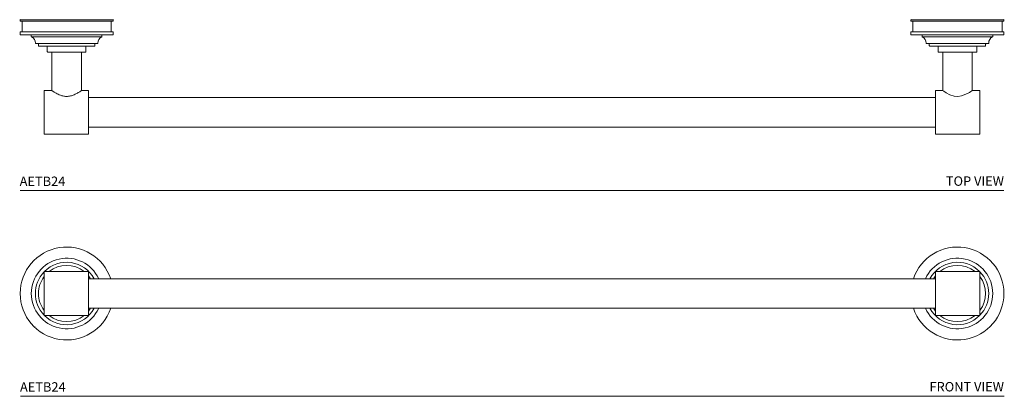
# Model space of a CAD drawing. Units: inches. Extents: x -11.5 to 37.9, y 5.2 to 24.8.
# Drawn here: x -11.5 to 14.7, y 5.2 to 15.3 of the extents above; entities that cross this region are included whole.
import ezdxf
from ezdxf.enums import TextEntityAlignment as Align

# ---------------------------------------------------------------- set-up
doc = ezdxf.new("R2010")
doc.units = ezdxf.units.IN
doc.header["$LTSCALE"] = 2
doc.header["$MEASUREMENT"] = 0
doc.layers.add('A-PRODUCT', color=7, linetype='Continuous', lineweight=9)
doc.styles.add('GOTHAM BOOK', font='GOTHMBOK.TTF', dxfattribs={"height": 0.25})

# ---------------------------------------------------------------- blocks, each defined once
blk = doc.blocks.new('AETB24 TOP')
at = {"layer": 'A-PRODUCT', "linetype": 'Continuous', "lineweight": 15}
for p, q in [((0.01, 4.552), (2.465, 4.552)), ((2.465, 4.511), (0.01, 4.511)), ((23.719, 4.552), (26.174, 4.552)), ((26.174, 4.511), (23.719, 4.511)), ((0, 4.227), (0.001, 4.227)), ((0, 4.227), (0, 4.15)), ((0, 4.227), (0, 4.227)), ((0.002, 4.227), (0.001, 4.227)), ((0.002, 4.227), (0.003, 4.227)), ((0.005, 4.227), (0.003, 4.227)), ((0.005, 4.227), (0.006, 4.227)), ((0.009, 4.227), (0.006, 4.227)), ((0.009, 4.227), (0.011, 4.227)), ((0.014, 4.227), (0.011, 4.227)), ((0.014, 4.227), (0.016, 4.227)), ((0.02, 4.227), (0.016, 4.227)), ((0.02, 4.227), (0.023, 4.227)), ((0.028, 4.227), (0.023, 4.227)), ((0.028, 4.227), (0.032, 4.227)), ((0.037, 4.227), (0.032, 4.227)), ((0.037, 4.227), (0.041, 4.227)), ((0.047, 4.227), (0.041, 4.227)), ((0.047, 4.227), (0.051, 4.227)), ((0.058, 4.227), (0.051, 4.227)), ((0.058, 4.227), (0.063, 4.227)), ((0.07, 4.227), (0.063, 4.227)), ((0.07, 4.227), (0.076, 4.227)), ((0.084, 4.227), (0.076, 4.227)), ((0.084, 4.227), (0.09, 4.227)), ((0.099, 4.227), (0.09, 4.227)), ((0.099, 4.227), (0.105, 4.227)), ((0.114, 4.227), (0.105, 4.227)), ((0.114, 4.227), (0.121, 4.227)), ((0.131, 4.227), (0.121, 4.227)), ((0.131, 4.227), (0.138, 4.227)), ((0.149, 4.227), (0.138, 4.227)), ((0.149, 4.227), (0.157, 4.227)), ((0.168, 4.227), (0.157, 4.227)), ((0.168, 4.227), (0.176, 4.227)), ((0.188, 4.227), (0.176, 4.227)), ((0.188, 4.227), (0.197, 4.227)), ((0.21, 4.227), (0.197, 4.227)), ((0.21, 4.227), (0.218, 4.227)), ((0.232, 4.227), (0.218, 4.227)), ((0.232, 4.227), (0.241, 4.227)), ((0.255, 4.227), (0.241, 4.227)), ((0.255, 4.227), (0.264, 4.227)), ((0.279, 4.227), (0.264, 4.227)), ((0.279, 4.227), (0.289, 4.227)), ((0.304, 4.227), (0.289, 4.227)), ((0.304, 4.227), (0.314, 4.227)), ((0.33, 4.227), (0.314, 4.227)), ((0.33, 4.227), (0.341, 4.227)), ((0.357, 4.227), (0.341, 4.227)), ((0.357, 4.227), (0.368, 4.227)), ((0.385, 4.227), (0.368, 4.227)), ((0.385, 4.227), (0.396, 4.227)), ((0.413, 4.227), (0.396, 4.227)), ((0.413, 4.227), (0.425, 4.227)), ((0.443, 4.227), (0.425, 4.227)), ((0.443, 4.227), (0.455, 4.227)), ((0.473, 4.227), (0.455, 4.227)), ((0.473, 4.227), (0.485, 4.227)), ((0.504, 4.227), (0.485, 4.227)), ((0.504, 4.227), (0.516, 4.227)), ((0.535, 4.227), (0.516, 4.227)), ((0.535, 4.227), (0.548, 4.227)), ((0.568, 4.227), (0.548, 4.227)), ((0.568, 4.227), (0.581, 4.227)), ((0.601, 4.227), (0.581, 4.227)), ((0.601, 4.227), (0.614, 4.227)), ((0.634, 4.227), (0.614, 4.227)), ((0.634, 4.227), (0.648, 4.227)), ((0.668, 4.227), (0.648, 4.227)), ((0.668, 4.227), (0.683, 4.227)), ((0.703, 4.227), (0.683, 4.227)), ((0.703, 4.227), (0.717, 4.227)), ((0.717, 4.227), (0.718, 4.227)), ((0.739, 4.227), (0.718, 4.227)), ((0.739, 4.227), (0.752, 4.227)), ((0.752, 4.227), (0.753, 4.227)), ((0.774, 4.227), (0.753, 4.227)), ((0.774, 4.227), (0.788, 4.227)), ((0.788, 4.227), (0.789, 4.227)), ((0.811, 4.227), (0.789, 4.227)), ((0.811, 4.227), (0.824, 4.227)), ((0.824, 4.227), (0.826, 4.227)), ((0.847, 4.227), (0.826, 4.227)), ((0.847, 4.227), (0.86, 4.227)), ((0.86, 4.227), (0.862, 4.227)), ((0.884, 4.227), (0.862, 4.227)), ((0.884, 4.227), (0.897, 4.227)), ((0.897, 4.227), (0.9, 4.227)), ((0.922, 4.227), (0.9, 4.227)), ((0.922, 4.227), (0.934, 4.227)), ((0.934, 4.227), (0.937, 4.227)), ((0.96, 4.227), (0.937, 4.227)), ((0.96, 4.227), (0.971, 4.227)), ((0.971, 4.227), (0.975, 4.227)), ((0.998, 4.227), (0.975, 4.227)), ((0.998, 4.227), (1.008, 4.227)), ((1.008, 4.227), (1.013, 4.227)), ((1.036, 4.227), (1.013, 4.227)), ((1.036, 4.227), (1.046, 4.227)), ((1.046, 4.227), (1.051, 4.227)), ((1.074, 4.227), (1.051, 4.227)), ((1.074, 4.227), (1.084, 4.227)), ((1.084, 4.227), (1.09, 4.227)), ((1.113, 4.227), (1.09, 4.227)), ((1.113, 4.227), (1.122, 4.227)), ((1.122, 4.227), (1.129, 4.227)), ((1.152, 4.227), (1.129, 4.227)), ((1.152, 4.227), (1.161, 4.227)), ((1.161, 4.227), (1.167, 4.227)), ((1.19, 4.227), (1.167, 4.227)), ((1.19, 4.227), (1.199, 4.227)), ((1.199, 4.227), (1.206, 4.227)), ((1.229, 4.227), (1.206, 4.227)), ((1.229, 4.227), (1.237, 4.227)), ((1.237, 4.227), (1.245, 4.227)), ((1.268, 4.227), (1.245, 4.227)), ((1.268, 4.227), (1.276, 4.227)), ((1.276, 4.227), (1.284, 4.227)), ((1.307, 4.227), (1.284, 4.227)), ((1.307, 4.227), (1.314, 4.227)), ((1.314, 4.227), (1.323, 4.227)), ((1.346, 4.227), (1.323, 4.227)), ((1.346, 4.227), (1.352, 4.227)), ((1.352, 4.227), (1.361, 4.227)), ((1.384, 4.227), (1.361, 4.227)), ((1.384, 4.227), (1.39, 4.227)), ((1.39, 4.227), (1.4, 4.227)), ((1.423, 4.227), (1.4, 4.227)), ((1.423, 4.227), (1.428, 4.227)), ((1.428, 4.227), (1.438, 4.227)), ((1.461, 4.227), (1.438, 4.227)), ((1.461, 4.227), (1.466, 4.227)), ((1.466, 4.227), (1.477, 4.227)), ((1.499, 4.227), (1.477, 4.227)), ((1.499, 4.227), (1.503, 4.227)), ((1.503, 4.227), (1.515, 4.227)), ((1.537, 4.227), (1.515, 4.227)), ((1.537, 4.227), (1.541, 4.227)), ((1.541, 4.227), (1.552, 4.227)), ((1.575, 4.227), (1.552, 4.227)), ((1.575, 4.227), (1.578, 4.227)), ((1.578, 4.227), (1.59, 4.227)), ((1.612, 4.227), (1.59, 4.227)), ((1.612, 4.227), (1.614, 4.227)), ((1.614, 4.227), (1.627, 4.227)), ((1.649, 4.227), (1.627, 4.227)), ((1.649, 4.227), (1.651, 4.227)), ((1.651, 4.227), (1.664, 4.227)), ((1.685, 4.227), (1.664, 4.227)), ((1.685, 4.227), (1.687, 4.227)), ((1.687, 4.227), (1.7, 4.227)), ((1.721, 4.227), (1.7, 4.227)), ((1.721, 4.227), (1.722, 4.227)), ((1.722, 4.227), (1.736, 4.227)), ((1.757, 4.227), (1.736, 4.227)), ((1.757, 4.227), (1.757, 4.227)), ((1.757, 4.227), (1.771, 4.227)), ((1.792, 4.227), (1.771, 4.227)), ((1.792, 4.227), (1.806, 4.227)), ((1.826, 4.227), (1.806, 4.227)), ((1.826, 4.227), (1.84, 4.227)), ((1.86, 4.227), (1.84, 4.227)), ((1.86, 4.227), (1.874, 4.227)), ((1.893, 4.227), (1.874, 4.227)), ((1.893, 4.227), (1.907, 4.227)), ((1.926, 4.227), (1.907, 4.227)), ((1.926, 4.227), (1.939, 4.227)), ((1.958, 4.227), (1.939, 4.227)), ((1.958, 4.227), (1.971, 4.227)), ((1.989, 4.227), (1.971, 4.227)), ((1.989, 4.227), (2.002, 4.227)), ((2.02, 4.227), (2.002, 4.227)), ((2.02, 4.227), (2.032, 4.227)), ((2.049, 4.227), (2.032, 4.227)), ((2.049, 4.227), (2.061, 4.227)), ((2.078, 4.227), (2.061, 4.227)), ((2.078, 4.227), (2.09, 4.227)), ((2.106, 4.227), (2.09, 4.227)), ((2.106, 4.227), (2.118, 4.227)), ((2.134, 4.227), (2.118, 4.227)), ((2.134, 4.227), (2.144, 4.227)), ((2.16, 4.227), (2.144, 4.227)), ((2.16, 4.227), (2.17, 4.227)), ((2.185, 4.227), (2.17, 4.227)), ((2.185, 4.227), (2.195, 4.227)), ((2.21, 4.227), (2.195, 4.227)), ((2.21, 4.227), (2.22, 4.227)), ((2.233, 4.227), (2.22, 4.227)), ((2.233, 4.227), (2.243, 4.227)), ((2.256, 4.227), (2.243, 4.227)), ((2.256, 4.227), (2.265, 4.227)), ((2.278, 4.227), (2.265, 4.227)), ((2.278, 4.227), (2.286, 4.227)), ((2.298, 4.227), (2.286, 4.227)), ((2.298, 4.227), (2.306, 4.227)), ((2.318, 4.227), (2.306, 4.227)), ((2.318, 4.227), (2.325, 4.227)), ((2.336, 4.227), (2.325, 4.227)), ((2.336, 4.227), (2.343, 4.227)), ((2.353, 4.227), (2.343, 4.227)), ((2.353, 4.227), (2.36, 4.227)), ((2.369, 4.227), (2.36, 4.227)), ((2.369, 4.227), (2.376, 4.227)), ((2.385, 4.227), (2.376, 4.227)), ((2.385, 4.227), (2.39, 4.227)), ((2.399, 4.227), (2.39, 4.227)), ((2.399, 4.227), (2.404, 4.227)), ((2.411, 4.227), (2.404, 4.227)), ((2.411, 4.227), (2.416, 4.227)), ((2.423, 4.227), (2.416, 4.227)), ((2.423, 4.227), (2.427, 4.227)), ((2.434, 4.227), (2.427, 4.227)), ((2.434, 4.227), (2.437, 4.227)), ((2.443, 4.227), (2.437, 4.227)), ((2.443, 4.227), (2.446, 4.227)), ((2.451, 4.227), (2.446, 4.227)), ((2.451, 4.227), (2.454, 4.227)), ((2.458, 4.227), (2.454, 4.227)), ((2.458, 4.227), (2.46, 4.227)), ((2.464, 4.227), (2.46, 4.227)), ((2.464, 4.227), (2.466, 4.227)), ((2.468, 4.227), (2.466, 4.227)), ((2.468, 4.227), (2.47, 4.227)), ((2.471, 4.227), (2.47, 4.227)), ((2.471, 4.227), (2.472, 4.227)), ((2.474, 4.227), (2.472, 4.227)), ((2.474, 4.227), (2.474, 4.227)), ((2.474, 4.227), (2.474, 4.15)), ((2.474, 4.227), (2.474, 4.227)), ((23.709, 4.227), (23.709, 4.15)), ((23.71, 4.227), (23.709, 4.227)), ((23.711, 4.227), (23.71, 4.227)), ((23.71, 4.227), (23.71, 4.227)), ((23.711, 4.227), (23.712, 4.227)), ((23.714, 4.227), (23.712, 4.227)), ((23.714, 4.227), (23.716, 4.227)), ((23.718, 4.227), (23.716, 4.227)), ((23.718, 4.227), (23.72, 4.227)), ((23.723, 4.227), (23.72, 4.227)), ((23.723, 4.227), (23.726, 4.227)), ((23.73, 4.227), (23.726, 4.227)), ((23.73, 4.227), (23.733, 4.227)), ((23.737, 4.227), (23.733, 4.227)), ((23.737, 4.227), (23.741, 4.227)), ((23.746, 4.227), (23.741, 4.227)), ((23.746, 4.227), (23.75, 4.227)), ((23.756, 4.227), (23.75, 4.227)), ((23.756, 4.227), (23.761, 4.227)), ((23.768, 4.227), (23.761, 4.227)), ((23.768, 4.227), (23.772, 4.227)), ((23.78, 4.227), (23.772, 4.227)), ((23.78, 4.227), (23.785, 4.227)), ((23.793, 4.227), (23.785, 4.227)), ((23.793, 4.227), (23.799, 4.227)), ((23.808, 4.227), (23.799, 4.227)), ((23.808, 4.227), (23.814, 4.227)), ((23.824, 4.227), (23.814, 4.227)), ((23.824, 4.227), (23.83, 4.227)), ((23.841, 4.227), (23.83, 4.227)), ((23.841, 4.227), (23.848, 4.227)), ((23.859, 4.227), (23.848, 4.227)), ((23.859, 4.227), (23.866, 4.227)), ((23.878, 4.227), (23.866, 4.227)), ((23.878, 4.227), (23.886, 4.227)), ((23.898, 4.227), (23.886, 4.227)), ((23.898, 4.227), (23.906, 4.227)), ((23.919, 4.227), (23.906, 4.227)), ((23.919, 4.227), (23.928, 4.227)), ((23.941, 4.227), (23.928, 4.227)), ((23.941, 4.227), (23.95, 4.227)), ((23.964, 4.227), (23.95, 4.227)), ((23.964, 4.227), (23.974, 4.227)), ((23.988, 4.227), (23.974, 4.227)), ((23.988, 4.227), (23.998, 4.227)), ((24.013, 4.227), (23.998, 4.227)), ((24.013, 4.227), (24.024, 4.227)), ((24.039, 4.227), (24.024, 4.227)), ((24.039, 4.227), (24.05, 4.227)), ((24.066, 4.227), (24.05, 4.227)), ((24.066, 4.227), (24.077, 4.227)), ((24.094, 4.227), (24.077, 4.227)), ((24.094, 4.227), (24.105, 4.227)), ((24.123, 4.227), (24.105, 4.227)), ((24.123, 4.227), (24.134, 4.227)), ((24.152, 4.227), (24.134, 4.227)), ((24.152, 4.227), (24.164, 4.227)), ((24.182, 4.227), (24.164, 4.227)), ((24.182, 4.227), (24.195, 4.227)), ((24.213, 4.227), (24.195, 4.227)), ((24.213, 4.227), (24.226, 4.227)), ((24.245, 4.227), (24.226, 4.227)), ((24.245, 4.227), (24.258, 4.227)), ((24.277, 4.227), (24.258, 4.227)), ((24.277, 4.227), (24.29, 4.227)), ((24.31, 4.227), (24.29, 4.227)), ((24.31, 4.227), (24.324, 4.227)), ((24.344, 4.227), (24.324, 4.227)), ((24.344, 4.227), (24.357, 4.227)), ((24.378, 4.227), (24.357, 4.227)), ((24.378, 4.227), (24.392, 4.227)), ((24.413, 4.227), (24.392, 4.227)), ((24.413, 4.227), (24.427, 4.227)), ((24.448, 4.227), (24.427, 4.227)), ((24.427, 4.227), (24.427, 4.227)), ((24.448, 4.227), (24.462, 4.227)), ((24.484, 4.227), (24.462, 4.227)), ((24.462, 4.227), (24.462, 4.227)), ((24.484, 4.227), (24.497, 4.227)), ((24.497, 4.227), (24.498, 4.227)), ((24.52, 4.227), (24.498, 4.227)), ((24.52, 4.227), (24.533, 4.227)), ((24.533, 4.227), (24.535, 4.227)), ((24.557, 4.227), (24.535, 4.227)), ((24.557, 4.227), (24.569, 4.227)), ((24.569, 4.227), (24.572, 4.227)), ((24.594, 4.227), (24.572, 4.227)), ((24.594, 4.227), (24.606, 4.227)), ((24.606, 4.227), (24.609, 4.227)), ((24.631, 4.227), (24.609, 4.227)), ((24.631, 4.227), (24.643, 4.227)), ((24.643, 4.227), (24.647, 4.227)), ((24.669, 4.227), (24.647, 4.227)), ((24.669, 4.227), (24.68, 4.227)), ((24.68, 4.227), (24.684, 4.227)), ((24.707, 4.227), (24.684, 4.227)), ((24.707, 4.227), (24.718, 4.227)), ((24.718, 4.227), (24.722, 4.227)), ((24.745, 4.227), (24.722, 4.227)), ((24.745, 4.227), (24.756, 4.227)), ((24.756, 4.227), (24.761, 4.227)), ((24.784, 4.227), (24.761, 4.227)), ((24.784, 4.227), (24.794, 4.227)), ((24.794, 4.227), (24.799, 4.227)), ((24.822, 4.227), (24.799, 4.227)), ((24.822, 4.227), (24.832, 4.227)), ((24.832, 4.227), (24.838, 4.227)), ((24.861, 4.227), (24.838, 4.227)), ((24.861, 4.227), (24.87, 4.227)), ((24.87, 4.227), (24.877, 4.227)), ((24.9, 4.227), (24.877, 4.227)), ((24.9, 4.227), (24.908, 4.227)), ((24.908, 4.227), (24.916, 4.227)), ((24.939, 4.227), (24.916, 4.227)), ((24.939, 4.227), (24.947, 4.227)), ((24.947, 4.227), (24.954, 4.227)), ((24.978, 4.227), (24.954, 4.227)), ((24.978, 4.227), (24.985, 4.227)), ((24.985, 4.227), (24.993, 4.227)), ((25.016, 4.227), (24.993, 4.227)), ((25.016, 4.227), (25.023, 4.227)), ((25.023, 4.227), (25.032, 4.227)), ((25.055, 4.227), (25.032, 4.227)), ((25.055, 4.227), (25.061, 4.227)), ((25.061, 4.227), (25.071, 4.227)), ((25.094, 4.227), (25.071, 4.227)), ((25.094, 4.227), (25.1, 4.227)), ((25.1, 4.227), (25.109, 4.227)), ((25.132, 4.227), (25.109, 4.227)), ((25.132, 4.227), (25.138, 4.227)), ((25.138, 4.227), (25.148, 4.227)), ((25.171, 4.227), (25.148, 4.227)), ((25.171, 4.227), (25.175, 4.227)), ((25.175, 4.227), (25.186, 4.227)), ((25.209, 4.227), (25.186, 4.227)), ((25.209, 4.227), (25.213, 4.227)), ((25.213, 4.227), (25.224, 4.227)), ((25.247, 4.227), (25.224, 4.227)), ((25.247, 4.227), (25.25, 4.227)), ((25.25, 4.227), (25.262, 4.227)), ((25.284, 4.227), (25.262, 4.227)), ((25.284, 4.227), (25.287, 4.227)), ((25.287, 4.227), (25.299, 4.227)), ((25.321, 4.227), (25.299, 4.227)), ((25.321, 4.227), (25.324, 4.227)), ((25.324, 4.227), (25.336, 4.227)), ((25.358, 4.227), (25.336, 4.227)), ((25.358, 4.227), (25.36, 4.227)), ((25.36, 4.227), (25.373, 4.227)), ((25.395, 4.227), (25.373, 4.227)), ((25.395, 4.227), (25.396, 4.227)), ((25.396, 4.227), (25.409, 4.227)), ((25.431, 4.227), (25.409, 4.227)), ((25.431, 4.227), (25.431, 4.227)), ((25.431, 4.227), (25.445, 4.227)), ((25.466, 4.227), (25.445, 4.227)), ((25.466, 4.227), (25.466, 4.227)), ((25.466, 4.227), (25.48, 4.227)), ((25.501, 4.227), (25.48, 4.227)), ((25.501, 4.227), (25.515, 4.227)), ((25.536, 4.227), (25.515, 4.227)), ((25.536, 4.227), (25.549, 4.227)), ((25.57, 4.227), (25.549, 4.227)), ((25.57, 4.227), (25.583, 4.227)), ((25.603, 4.227), (25.583, 4.227)), ((25.603, 4.227), (25.616, 4.227)), ((25.635, 4.227), (25.616, 4.227)), ((25.635, 4.227), (25.648, 4.227)), ((25.667, 4.227), (25.648, 4.227)), ((25.667, 4.227), (25.68, 4.227)), ((25.699, 4.227), (25.68, 4.227)), ((25.699, 4.227), (25.711, 4.227)), ((25.729, 4.227), (25.711, 4.227)), ((25.729, 4.227), (25.741, 4.227)), ((25.759, 4.227), (25.741, 4.227)), ((25.759, 4.227), (25.771, 4.227)), ((25.788, 4.227), (25.771, 4.227)), ((25.788, 4.227), (25.799, 4.227)), ((25.816, 4.227), (25.799, 4.227)), ((25.816, 4.227), (25.827, 4.227)), ((25.843, 4.227), (25.827, 4.227)), ((25.843, 4.227), (25.854, 4.227)), ((25.869, 4.227), (25.854, 4.227)), ((25.869, 4.227), (25.88, 4.227)), ((25.895, 4.227), (25.88, 4.227)), ((25.895, 4.227), (25.905, 4.227)), ((25.919, 4.227), (25.905, 4.227)), ((25.919, 4.227), (25.929, 4.227)), ((25.943, 4.227), (25.929, 4.227)), ((25.943, 4.227), (25.952, 4.227)), ((25.965, 4.227), (25.952, 4.227)), ((25.965, 4.227), (25.974, 4.227)), ((25.987, 4.227), (25.974, 4.227)), ((25.987, 4.227), (25.995, 4.227)), ((26.007, 4.227), (25.995, 4.227)), ((26.007, 4.227), (26.015, 4.227)), ((26.027, 4.227), (26.015, 4.227)), ((26.027, 4.227), (26.035, 4.227)), ((26.045, 4.227), (26.035, 4.227)), ((26.045, 4.227), (26.052, 4.227)), ((26.063, 4.227), (26.052, 4.227)), ((26.063, 4.227), (26.069, 4.227)), ((26.079, 4.227), (26.069, 4.227)), ((26.079, 4.227), (26.085, 4.227)), ((26.094, 4.227), (26.085, 4.227)), ((26.094, 4.227), (26.1, 4.227)), ((26.108, 4.227), (26.1, 4.227)), ((26.108, 4.227), (26.113, 4.227)), ((26.121, 4.227), (26.113, 4.227)), ((26.121, 4.227), (26.126, 4.227)), ((26.132, 4.227), (26.126, 4.227)), ((26.132, 4.227), (26.137, 4.227)), ((26.143, 4.227), (26.137, 4.227)), ((26.143, 4.227), (26.147, 4.227)), ((26.152, 4.227), (26.147, 4.227)), ((26.152, 4.227), (26.156, 4.227)), ((26.16, 4.227), (26.156, 4.227)), ((26.16, 4.227), (26.163, 4.227)), ((26.167, 4.227), (26.163, 4.227)), ((26.167, 4.227), (26.17, 4.227)), ((26.173, 4.227), (26.17, 4.227)), ((26.173, 4.227), (26.175, 4.227)), ((26.178, 4.227), (26.175, 4.227)), ((26.178, 4.227), (26.179, 4.227)), ((26.181, 4.227), (26.179, 4.227)), ((26.181, 4.227), (26.182, 4.227)), ((26.183, 4.227), (26.182, 4.227)), ((26.183, 4.227), (26.183, 4.227)), ((26.184, 4.227), (26.183, 4.227)), ((26.184, 4.227), (26.184, 4.15)), ((0, 4.15), (0.001, 4.15)), ((0, 4.15), (0, 4.15)), ((0.002, 4.15), (0.001, 4.15)), ((0.002, 4.15), (0.003, 4.15)), ((0.005, 4.15), (0.003, 4.15)), ((0.005, 4.15), (0.006, 4.15)), ((0.009, 4.15), (0.006, 4.15)), ((0.009, 4.15), (0.011, 4.15)), ((0.014, 4.15), (0.011, 4.15)), ((0.014, 4.15), (0.016, 4.15)), ((0.02, 4.15), (0.016, 4.15)), ((0.02, 4.15), (0.023, 4.15)), ((0.028, 4.15), (0.023, 4.15)), ((0.028, 4.15), (0.032, 4.15)), ((0.037, 4.15), (0.032, 4.15)), ((0.037, 4.15), (0.041, 4.15)), ((0.047, 4.15), (0.041, 4.15)), ((0.047, 4.15), (0.051, 4.15)), ((0.058, 4.15), (0.051, 4.15)), ((0.058, 4.15), (0.063, 4.15)), ((0.07, 4.15), (0.063, 4.15)), ((0.07, 4.15), (0.076, 4.15)), ((0.084, 4.15), (0.076, 4.15)), ((0.084, 4.15), (0.09, 4.15)), ((0.099, 4.15), (0.09, 4.15)), ((0.099, 4.15), (0.105, 4.15)), ((0.114, 4.15), (0.105, 4.15)), ((0.114, 4.15), (0.121, 4.15)), ((0.131, 4.15), (0.121, 4.15)), ((0.131, 4.15), (0.138, 4.15)), ((0.149, 4.15), (0.138, 4.15)), ((0.149, 4.15), (0.157, 4.15)), ((0.168, 4.15), (0.157, 4.15)), ((0.168, 4.15), (0.176, 4.15)), ((0.188, 4.15), (0.176, 4.15)), ((0.188, 4.15), (0.197, 4.15)), ((0.21, 4.15), (0.197, 4.15)), ((0.21, 4.15), (0.218, 4.15)), ((0.232, 4.15), (0.218, 4.15)), ((0.232, 4.15), (0.241, 4.15)), ((0.255, 4.15), (0.241, 4.15)), ((0.255, 4.15), (0.264, 4.15)), ((0.279, 4.15), (0.264, 4.15)), ((0.279, 4.15), (0.289, 4.15)), ((0.304, 4.15), (0.289, 4.15)), ((2.172, 4.097), (0.302, 4.097)), ((0.304, 4.15), (0.314, 4.15)), ((0.33, 4.15), (0.314, 4.15)), ((0.33, 4.15), (0.341, 4.15)), ((0.357, 4.15), (0.341, 4.15)), ((0.357, 4.15), (0.368, 4.15)), ((0.385, 4.15), (0.368, 4.15)), ((0.385, 4.15), (0.396, 4.15)), ((0.413, 4.15), (0.396, 4.15)), ((0.413, 4.15), (0.425, 4.15)), ((0.443, 4.15), (0.425, 4.15)), ((0.443, 4.15), (0.455, 4.15)), ((0.473, 4.15), (0.455, 4.15)), ((0.473, 4.15), (0.485, 4.15)), ((0.504, 4.15), (0.485, 4.15)), ((0.504, 4.15), (0.516, 4.15)), ((0.535, 4.15), (0.516, 4.15)), ((0.535, 4.15), (0.548, 4.15)), ((0.568, 4.15), (0.548, 4.15)), ((0.568, 4.15), (0.581, 4.15)), ((0.601, 4.15), (0.581, 4.15)), ((0.601, 4.15), (0.614, 4.15)), ((0.634, 4.15), (0.614, 4.15)), ((0.634, 4.15), (0.648, 4.15)), ((0.668, 4.15), (0.648, 4.15)), ((0.668, 4.15), (0.683, 4.15)), ((0.703, 4.15), (0.683, 4.15)), ((0.703, 4.15), (0.717, 4.15)), ((0.717, 4.15), (0.718, 4.15)), ((0.739, 4.15), (0.718, 4.15)), ((0.739, 4.15), (0.752, 4.15)), ((0.752, 4.15), (0.753, 4.15)), ((0.774, 4.15), (0.753, 4.15)), ((0.774, 4.15), (0.788, 4.15)), ((0.788, 4.15), (0.789, 4.15)), ((0.811, 4.15), (0.789, 4.15)), ((0.811, 4.15), (0.824, 4.15)), ((0.824, 4.15), (0.826, 4.15)), ((0.847, 4.15), (0.826, 4.15)), ((0.847, 4.15), (0.86, 4.15)), ((0.86, 4.15), (0.862, 4.15)), ((0.884, 4.15), (0.862, 4.15)), ((0.884, 4.15), (0.897, 4.15)), ((0.897, 4.15), (0.9, 4.15)), ((0.922, 4.15), (0.9, 4.15)), ((0.922, 4.15), (0.934, 4.15)), ((0.934, 4.15), (0.937, 4.15)), ((0.96, 4.15), (0.937, 4.15)), ((0.96, 4.15), (0.971, 4.15)), ((0.971, 4.15), (0.975, 4.15)), ((0.998, 4.15), (0.975, 4.15)), ((0.998, 4.15), (1.008, 4.15)), ((1.008, 4.15), (1.013, 4.15)), ((1.036, 4.15), (1.013, 4.15)), ((1.036, 4.15), (1.046, 4.15)), ((1.046, 4.15), (1.051, 4.15)), ((1.074, 4.15), (1.051, 4.15)), ((1.074, 4.15), (1.084, 4.15)), ((1.084, 4.15), (1.09, 4.15)), ((1.113, 4.15), (1.09, 4.15)), ((1.113, 4.15), (1.122, 4.15)), ((1.122, 4.15), (1.129, 4.15)), ((1.152, 4.15), (1.129, 4.15)), ((1.152, 4.15), (1.161, 4.15)), ((1.161, 4.15), (1.167, 4.15)), ((1.19, 4.15), (1.167, 4.15)), ((1.19, 4.15), (1.199, 4.15)), ((1.199, 4.15), (1.206, 4.15)), ((1.229, 4.15), (1.206, 4.15)), ((1.229, 4.15), (1.237, 4.15)), ((1.237, 4.15), (1.245, 4.15)), ((1.268, 4.15), (1.245, 4.15)), ((1.268, 4.15), (1.276, 4.15)), ((1.276, 4.15), (1.284, 4.15)), ((1.307, 4.15), (1.284, 4.15)), ((1.307, 4.15), (1.314, 4.15)), ((1.314, 4.15), (1.323, 4.15)), ((1.346, 4.15), (1.323, 4.15)), ((1.346, 4.15), (1.352, 4.15)), ((1.352, 4.15), (1.361, 4.15)), ((1.384, 4.15), (1.361, 4.15)), ((1.384, 4.15), (1.39, 4.15)), ((1.39, 4.15), (1.4, 4.15)), ((1.423, 4.15), (1.4, 4.15)), ((1.423, 4.15), (1.428, 4.15)), ((1.428, 4.15), (1.438, 4.15)), ((1.461, 4.15), (1.438, 4.15)), ((1.461, 4.15), (1.466, 4.15)), ((1.466, 4.15), (1.477, 4.15)), ((1.499, 4.15), (1.477, 4.15)), ((1.499, 4.15), (1.503, 4.15)), ((1.503, 4.15), (1.515, 4.15)), ((1.537, 4.15), (1.515, 4.15)), ((1.537, 4.15), (1.541, 4.15)), ((1.541, 4.15), (1.552, 4.15)), ((1.575, 4.15), (1.552, 4.15)), ((1.575, 4.15), (1.578, 4.15)), ((1.578, 4.15), (1.59, 4.15)), ((1.612, 4.15), (1.59, 4.15)), ((1.612, 4.15), (1.614, 4.15)), ((1.614, 4.15), (1.627, 4.15)), ((1.649, 4.15), (1.627, 4.15)), ((1.649, 4.15), (1.651, 4.15)), ((1.651, 4.15), (1.664, 4.15)), ((1.685, 4.15), (1.664, 4.15)), ((1.685, 4.15), (1.687, 4.15)), ((1.687, 4.15), (1.7, 4.15)), ((1.721, 4.15), (1.7, 4.15)), ((1.721, 4.15), (1.722, 4.15)), ((1.722, 4.15), (1.736, 4.15)), ((1.757, 4.15), (1.736, 4.15)), ((1.757, 4.15), (1.757, 4.15)), ((1.757, 4.15), (1.771, 4.15)), ((1.792, 4.15), (1.771, 4.15)), ((1.792, 4.15), (1.806, 4.15)), ((1.826, 4.15), (1.806, 4.15)), ((1.826, 4.15), (1.84, 4.15)), ((1.86, 4.15), (1.84, 4.15)), ((1.86, 4.15), (1.874, 4.15)), ((1.893, 4.15), (1.874, 4.15)), ((1.893, 4.15), (1.907, 4.15)), ((1.926, 4.15), (1.907, 4.15)), ((1.926, 4.15), (1.939, 4.15)), ((1.958, 4.15), (1.939, 4.15)), ((1.958, 4.15), (1.971, 4.15)), ((1.989, 4.15), (1.971, 4.15)), ((1.989, 4.15), (2.002, 4.15)), ((2.02, 4.15), (2.002, 4.15)), ((2.02, 4.15), (2.032, 4.15)), ((2.049, 4.15), (2.032, 4.15)), ((2.049, 4.15), (2.061, 4.15)), ((2.078, 4.15), (2.061, 4.15)), ((2.078, 4.15), (2.09, 4.15)), ((2.106, 4.15), (2.09, 4.15)), ((2.106, 4.15), (2.118, 4.15)), ((2.134, 4.15), (2.118, 4.15)), ((2.134, 4.15), (2.144, 4.15)), ((2.16, 4.15), (2.144, 4.15)), ((2.16, 4.15), (2.17, 4.15)), ((2.185, 4.15), (2.17, 4.15)), ((2.185, 4.15), (2.195, 4.15)), ((2.21, 4.15), (2.195, 4.15)), ((2.21, 4.15), (2.22, 4.15)), ((2.233, 4.15), (2.22, 4.15)), ((2.233, 4.15), (2.243, 4.15)), ((2.256, 4.15), (2.243, 4.15)), ((2.256, 4.15), (2.265, 4.15)), ((2.278, 4.15), (2.265, 4.15)), ((2.278, 4.15), (2.286, 4.15)), ((2.298, 4.15), (2.286, 4.15)), ((2.298, 4.15), (2.306, 4.15)), ((2.318, 4.15), (2.306, 4.15)), ((2.318, 4.15), (2.325, 4.15)), ((2.336, 4.15), (2.325, 4.15)), ((2.336, 4.15), (2.343, 4.15)), ((2.353, 4.15), (2.343, 4.15)), ((2.353, 4.15), (2.36, 4.15)), ((2.369, 4.15), (2.36, 4.15)), ((2.369, 4.15), (2.376, 4.15)), ((2.385, 4.15), (2.376, 4.15)), ((2.385, 4.15), (2.39, 4.15)), ((2.399, 4.15), (2.39, 4.15)), ((2.399, 4.15), (2.404, 4.15)), ((2.411, 4.15), (2.404, 4.15)), ((2.411, 4.15), (2.416, 4.15)), ((2.423, 4.15), (2.416, 4.15)), ((2.423, 4.15), (2.427, 4.15)), ((2.434, 4.15), (2.427, 4.15)), ((2.434, 4.15), (2.437, 4.15)), ((2.443, 4.15), (2.437, 4.15)), ((2.443, 4.15), (2.446, 4.15)), ((2.451, 4.15), (2.446, 4.15)), ((2.451, 4.15), (2.454, 4.15)), ((2.458, 4.15), (2.454, 4.15)), ((2.458, 4.15), (2.46, 4.15)), ((2.464, 4.15), (2.46, 4.15)), ((2.464, 4.15), (2.466, 4.15)), ((2.468, 4.15), (2.466, 4.15)), ((2.468, 4.15), (2.47, 4.15)), ((2.471, 4.15), (2.47, 4.15)), ((2.471, 4.15), (2.472, 4.15)), ((2.474, 4.15), (2.472, 4.15)), ((2.474, 4.15), (2.474, 4.15)), ((2.474, 4.15), (2.474, 4.15)), ((23.71, 4.15), (23.709, 4.15)), ((23.711, 4.15), (23.71, 4.15)), ((23.71, 4.15), (23.71, 4.15)), ((23.711, 4.15), (23.712, 4.15)), ((23.714, 4.15), (23.712, 4.15)), ((23.714, 4.15), (23.716, 4.15)), ((23.718, 4.15), (23.716, 4.15)), ((23.718, 4.15), (23.72, 4.15)), ((23.723, 4.15), (23.72, 4.15)), ((23.723, 4.15), (23.726, 4.15)), ((23.73, 4.15), (23.726, 4.15)), ((23.73, 4.15), (23.733, 4.15)), ((23.737, 4.15), (23.733, 4.15)), ((23.737, 4.15), (23.741, 4.15)), ((23.746, 4.15), (23.741, 4.15)), ((23.746, 4.15), (23.75, 4.15)), ((23.756, 4.15), (23.75, 4.15)), ((23.756, 4.15), (23.761, 4.15)), ((23.768, 4.15), (23.761, 4.15)), ((23.768, 4.15), (23.772, 4.15)), ((23.78, 4.15), (23.772, 4.15)), ((23.78, 4.15), (23.785, 4.15)), ((23.793, 4.15), (23.785, 4.15)), ((23.793, 4.15), (23.799, 4.15)), ((23.808, 4.15), (23.799, 4.15)), ((23.808, 4.15), (23.814, 4.15)), ((23.824, 4.15), (23.814, 4.15)), ((23.824, 4.15), (23.83, 4.15)), ((23.841, 4.15), (23.83, 4.15)), ((23.841, 4.15), (23.848, 4.15)), ((23.859, 4.15), (23.848, 4.15)), ((23.859, 4.15), (23.866, 4.15)), ((23.878, 4.15), (23.866, 4.15)), ((23.878, 4.15), (23.886, 4.15)), ((23.898, 4.15), (23.886, 4.15)), ((23.898, 4.15), (23.906, 4.15)), ((23.919, 4.15), (23.906, 4.15)), ((23.919, 4.15), (23.928, 4.15)), ((23.941, 4.15), (23.928, 4.15)), ((23.941, 4.15), (23.95, 4.15)), ((23.964, 4.15), (23.95, 4.15)), ((23.964, 4.15), (23.974, 4.15)), ((23.988, 4.15), (23.974, 4.15)), ((23.988, 4.15), (23.998, 4.15)), ((24.013, 4.15), (23.998, 4.15)), ((25.882, 4.097), (24.011, 4.097)), ((24.013, 4.15), (24.024, 4.15)), ((24.039, 4.15), (24.024, 4.15)), ((24.039, 4.15), (24.05, 4.15)), ((24.066, 4.15), (24.05, 4.15)), ((24.066, 4.15), (24.077, 4.15)), ((24.094, 4.15), (24.077, 4.15)), ((24.094, 4.15), (24.105, 4.15)), ((24.123, 4.15), (24.105, 4.15)), ((24.123, 4.15), (24.134, 4.15)), ((24.152, 4.15), (24.134, 4.15)), ((24.152, 4.15), (24.164, 4.15)), ((24.182, 4.15), (24.164, 4.15)), ((24.182, 4.15), (24.195, 4.15)), ((24.213, 4.15), (24.195, 4.15)), ((24.213, 4.15), (24.226, 4.15)), ((24.245, 4.15), (24.226, 4.15)), ((24.245, 4.15), (24.258, 4.15)), ((24.277, 4.15), (24.258, 4.15)), ((24.277, 4.15), (24.29, 4.15)), ((24.31, 4.15), (24.29, 4.15)), ((24.31, 4.15), (24.324, 4.15)), ((24.344, 4.15), (24.324, 4.15)), ((24.344, 4.15), (24.357, 4.15)), ((24.378, 4.15), (24.357, 4.15)), ((24.378, 4.15), (24.392, 4.15)), ((24.413, 4.15), (24.392, 4.15)), ((24.413, 4.15), (24.427, 4.15)), ((24.448, 4.15), (24.427, 4.15)), ((24.427, 4.15), (24.427, 4.15)), ((24.448, 4.15), (24.462, 4.15)), ((24.484, 4.15), (24.462, 4.15)), ((24.462, 4.15), (24.462, 4.15)), ((24.484, 4.15), (24.497, 4.15)), ((24.497, 4.15), (24.498, 4.15)), ((24.52, 4.15), (24.498, 4.15)), ((24.52, 4.15), (24.533, 4.15)), ((24.533, 4.15), (24.535, 4.15)), ((24.557, 4.15), (24.535, 4.15)), ((24.557, 4.15), (24.569, 4.15)), ((24.569, 4.15), (24.572, 4.15)), ((24.594, 4.15), (24.572, 4.15)), ((24.594, 4.15), (24.606, 4.15)), ((24.606, 4.15), (24.609, 4.15)), ((24.631, 4.15), (24.609, 4.15)), ((24.631, 4.15), (24.643, 4.15)), ((24.643, 4.15), (24.647, 4.15)), ((24.669, 4.15), (24.647, 4.15)), ((24.669, 4.15), (24.68, 4.15)), ((24.68, 4.15), (24.684, 4.15)), ((24.707, 4.15), (24.684, 4.15)), ((24.707, 4.15), (24.718, 4.15)), ((24.718, 4.15), (24.722, 4.15)), ((24.745, 4.15), (24.722, 4.15)), ((24.745, 4.15), (24.756, 4.15)), ((24.756, 4.15), (24.761, 4.15)), ((24.784, 4.15), (24.761, 4.15)), ((24.784, 4.15), (24.794, 4.15)), ((24.794, 4.15), (24.799, 4.15)), ((24.822, 4.15), (24.799, 4.15)), ((24.822, 4.15), (24.832, 4.15)), ((24.832, 4.15), (24.838, 4.15)), ((24.861, 4.15), (24.838, 4.15)), ((24.861, 4.15), (24.87, 4.15)), ((24.87, 4.15), (24.877, 4.15)), ((24.9, 4.15), (24.877, 4.15)), ((24.9, 4.15), (24.908, 4.15)), ((24.908, 4.15), (24.916, 4.15)), ((24.939, 4.15), (24.916, 4.15)), ((24.939, 4.15), (24.947, 4.15)), ((24.947, 4.15), (24.954, 4.15)), ((24.978, 4.15), (24.954, 4.15)), ((24.978, 4.15), (24.985, 4.15)), ((24.985, 4.15), (24.993, 4.15)), ((25.016, 4.15), (24.993, 4.15)), ((25.016, 4.15), (25.023, 4.15)), ((25.023, 4.15), (25.032, 4.15)), ((25.055, 4.15), (25.032, 4.15)), ((25.055, 4.15), (25.061, 4.15)), ((25.061, 4.15), (25.071, 4.15)), ((25.094, 4.15), (25.071, 4.15)), ((25.094, 4.15), (25.1, 4.15)), ((25.1, 4.15), (25.109, 4.15)), ((25.132, 4.15), (25.109, 4.15)), ((25.132, 4.15), (25.138, 4.15)), ((25.138, 4.15), (25.148, 4.15)), ((25.171, 4.15), (25.148, 4.15)), ((25.171, 4.15), (25.175, 4.15)), ((25.175, 4.15), (25.186, 4.15)), ((25.209, 4.15), (25.186, 4.15)), ((25.209, 4.15), (25.213, 4.15)), ((25.213, 4.15), (25.224, 4.15)), ((25.247, 4.15), (25.224, 4.15)), ((25.247, 4.15), (25.25, 4.15)), ((25.25, 4.15), (25.262, 4.15)), ((25.284, 4.15), (25.262, 4.15)), ((25.284, 4.15), (25.287, 4.15)), ((25.287, 4.15), (25.299, 4.15)), ((25.321, 4.15), (25.299, 4.15)), ((25.321, 4.15), (25.324, 4.15)), ((25.324, 4.15), (25.336, 4.15)), ((25.358, 4.15), (25.336, 4.15)), ((25.358, 4.15), (25.36, 4.15)), ((25.36, 4.15), (25.373, 4.15)), ((25.395, 4.15), (25.373, 4.15)), ((25.395, 4.15), (25.396, 4.15)), ((25.396, 4.15), (25.409, 4.15)), ((25.431, 4.15), (25.409, 4.15)), ((25.431, 4.15), (25.431, 4.15)), ((25.431, 4.15), (25.445, 4.15)), ((25.466, 4.15), (25.445, 4.15)), ((25.466, 4.15), (25.466, 4.15)), ((25.466, 4.15), (25.48, 4.15)), ((25.501, 4.15), (25.48, 4.15)), ((25.501, 4.15), (25.515, 4.15)), ((25.536, 4.15), (25.515, 4.15)), ((25.536, 4.15), (25.549, 4.15)), ((25.57, 4.15), (25.549, 4.15)), ((25.57, 4.15), (25.583, 4.15)), ((25.603, 4.15), (25.583, 4.15)), ((25.603, 4.15), (25.616, 4.15)), ((25.635, 4.15), (25.616, 4.15)), ((25.635, 4.15), (25.648, 4.15)), ((25.667, 4.15), (25.648, 4.15)), ((25.667, 4.15), (25.68, 4.15)), ((25.699, 4.15), (25.68, 4.15)), ((25.699, 4.15), (25.711, 4.15)), ((25.729, 4.15), (25.711, 4.15)), ((25.729, 4.15), (25.741, 4.15)), ((25.759, 4.15), (25.741, 4.15)), ((25.759, 4.15), (25.771, 4.15)), ((25.788, 4.15), (25.771, 4.15)), ((25.788, 4.15), (25.799, 4.15)), ((25.816, 4.15), (25.799, 4.15)), ((25.816, 4.15), (25.827, 4.15)), ((25.843, 4.15), (25.827, 4.15)), ((25.843, 4.15), (25.854, 4.15)), ((25.869, 4.15), (25.854, 4.15)), ((25.869, 4.15), (25.88, 4.15)), ((25.895, 4.15), (25.88, 4.15)), ((25.895, 4.15), (25.905, 4.15)), ((25.919, 4.15), (25.905, 4.15)), ((25.919, 4.15), (25.929, 4.15)), ((25.943, 4.15), (25.929, 4.15)), ((25.943, 4.15), (25.952, 4.15)), ((25.965, 4.15), (25.952, 4.15)), ((25.965, 4.15), (25.974, 4.15)), ((25.987, 4.15), (25.974, 4.15)), ((25.987, 4.15), (25.995, 4.15)), ((26.007, 4.15), (25.995, 4.15)), ((26.007, 4.15), (26.015, 4.15)), ((26.027, 4.15), (26.015, 4.15)), ((26.027, 4.15), (26.035, 4.15)), ((26.045, 4.15), (26.035, 4.15)), ((26.045, 4.15), (26.052, 4.15)), ((26.063, 4.15), (26.052, 4.15)), ((26.063, 4.15), (26.069, 4.15)), ((26.079, 4.15), (26.069, 4.15)), ((26.079, 4.15), (26.085, 4.15)), ((26.094, 4.15), (26.085, 4.15)), ((26.094, 4.15), (26.1, 4.15)), ((26.108, 4.15), (26.1, 4.15)), ((26.108, 4.15), (26.113, 4.15)), ((26.121, 4.15), (26.113, 4.15)), ((26.121, 4.15), (26.126, 4.15)), ((26.132, 4.15), (26.126, 4.15)), ((26.132, 4.15), (26.137, 4.15)), ((26.143, 4.15), (26.137, 4.15)), ((26.143, 4.15), (26.147, 4.15)), ((26.152, 4.15), (26.147, 4.15)), ((26.152, 4.15), (26.156, 4.15)), ((26.16, 4.15), (26.156, 4.15)), ((26.16, 4.15), (26.163, 4.15)), ((26.167, 4.15), (26.163, 4.15)), ((26.167, 4.15), (26.17, 4.15)), ((26.173, 4.15), (26.17, 4.15)), ((26.173, 4.15), (26.175, 4.15)), ((26.178, 4.15), (26.175, 4.15)), ((26.178, 4.15), (26.179, 4.15)), ((26.181, 4.15), (26.179, 4.15)), ((26.181, 4.15), (26.182, 4.15)), ((26.183, 4.15), (26.182, 4.15)), ((26.183, 4.15), (26.183, 4.15)), ((26.184, 4.15), (26.183, 4.15)), ((0.416, 3.914), (2.058, 3.914)), ((1.977, 3.85), (0.498, 3.85)), ((1.741, 3.69), (0.733, 3.69)), ((24.126, 3.914), (25.767, 3.914)), ((25.686, 3.85), (24.207, 3.85)), ((25.451, 3.69), (24.443, 3.69)), ((0.638, 2.67), (0.638, 1.5)), ((1.819, 2.67), (1.819, 1.5)), ((24.365, 2.085), (24.365, 2.67)), ((25.546, 2.085), (25.546, 2.67)), ((24.365, 1.5), (24.365, 2.085)), ((25.546, 1.5), (25.546, 2.085))]:
    blk.add_line(p, q, dxfattribs=at)
at = {"layer": 'A-PRODUCT'}
blk.add_line((0, 0), (26.184, 0), dxfattribs=at)
at = {"layer": 'A-PRODUCT', "linetype": 'Continuous', "lineweight": 15, "flags": 128}
blk.add_lwpolyline([(24.548, 2.667), (24.549, 2.666), (24.582, 2.645), (24.645, 2.606), (24.747, 2.554), (24.857, 2.519), (24.958, 2.51), (25.057, 2.524), (25.171, 2.565), (25.263, 2.615), (25.303, 2.639), (25.332, 2.658), (25.349, 2.67), (25.349, 2.67)], dxfattribs=at)
at = {"layer": 'A-PRODUCT', "linetype": 'Continuous', "lineweight": 15}
for centre, radius, start, end in [((0.01, 4.543), 0.00984, 90, 180), ((0.01, 4.521), 0.00984, 180, 270), ((2.465, 4.543), 0.00984, 360, 90), ((2.465, 4.521), 0.00984, 270, 360), ((23.719, 4.543), 0.00984, 90, 180), ((23.719, 4.521), 0.00984, 180, 270), ((26.174, 4.543), 0.00984, 360, 90), ((26.174, 4.521), 0.00984, 270, 360), ((0.287, 4.141), 0.00984, 0, 90), ((0.307, 4.105), 0.00984, 180, 242.0538), ((0.21, 3.923), 0.197, 0.3808, 62.0538), ((2.265, 3.923), 0.197, 117.9462, 179.6192), ((2.168, 4.105), 0.00984, 297.9462, 0), ((2.187, 4.141), 0.00984, 90, 180), ((23.996, 4.141), 0.00984, 0, 90), ((24.016, 4.105), 0.00984, 180, 242.0538), ((23.919, 3.923), 0.197, 0.3808, 62.0538), ((25.974, 3.923), 0.197, 117.9462, 179.6192), ((25.877, 4.105), 0.00984, 297.9462, 360), ((25.897, 4.141), 0.00984, 90, 180), ((0.416, 3.924), 0.00984, 180.3808, 270), ((0.478, 3.904), 0.00984, 0, 90), ((0.498, 3.859), 0.00984, 180, 270), ((0.714, 3.84), 0.00984, 0, 90), ((0.733, 3.7), 0.00984, 180, 270), ((0.853, 3.68), 0.00984, 90, 180), ((1.621, 3.68), 0.00984, 0, 90), ((1.741, 3.7), 0.00984, 270, 360), ((1.761, 3.84), 0.00984, 90, 180), ((1.977, 3.859), 0.00984, 270, 360), ((1.996, 3.904), 0.00984, 90, 180), ((2.058, 3.924), 0.00984, 270, 359.6192), ((24.126, 3.924), 0.00984, 180.3808, 270), ((24.187, 3.904), 0.00984, 0, 90), ((24.207, 3.859), 0.00984, 180, 270), ((24.423, 3.84), 0.00984, 0, 90), ((24.443, 3.7), 0.00984, 180, 270), ((24.563, 3.68), 0.00984, 90, 180), ((25.33, 3.68), 0.00984, 0, 90), ((25.451, 3.7), 0.00984, 270, 360), ((25.47, 3.84), 0.00984, 90, 180), ((25.686, 3.859), 0.00984, 270, 360), ((25.706, 3.904), 0.00984, 90, 180), ((25.767, 3.924), 0.00984, 270, 359.6192)]:
    blk.add_arc(centre, radius, start, end, dxfattribs=at)
for points in [[(0, 4.543), (0, 4.521)], [(0.049, 4.511), (0.049, 4.227)], [(2.425, 4.227), (2.425, 4.511)], [(2.474, 4.521), (2.474, 4.543)], [(23.709, 4.543), (23.709, 4.521)], [(23.759, 4.511), (23.759, 4.227)], [(26.135, 4.227), (26.135, 4.511)], [(26.184, 4.521), (26.184, 4.543)], [(0.297, 4.141), (0.297, 4.105)], [(2.178, 4.105), (2.178, 4.141)], [(24.006, 4.141), (24.006, 4.105)], [(25.887, 4.105), (25.887, 4.141)], [(0.488, 3.904), (0.488, 3.859)], [(0.723, 3.84), (0.723, 3.7)], [(0.843, 3.68), (0.843, 2.664)], [(1.631, 2.67), (1.631, 3.68)], [(1.751, 3.7), (1.751, 3.84)], [(1.987, 3.859), (1.987, 3.904)], [(24.197, 3.904), (24.197, 3.859)], [(24.433, 3.84), (24.433, 3.7)], [(24.553, 3.68), (24.553, 2.67)], [(25.34, 2.664), (25.34, 3.68)], [(25.46, 3.7), (25.46, 3.84)], [(25.696, 3.859), (25.696, 3.904)], [(0.835, 2.67), (0.638, 2.67)], [(1.819, 2.67), (1.635, 2.67)], [(24.548, 2.67), (24.365, 2.67)], [(25.546, 2.67), (25.349, 2.67)], [(24.365, 2.479), (1.819, 2.479)], [(1.819, 1.691), (24.365, 1.691)], [(0.638, 1.5), (1.819, 1.5)], [(24.365, 1.5), (25.546, 1.5)]]:
    blk.add_open_spline(points, degree=1, dxfattribs=at)
blk.add_open_spline([(0.835, 2.67), (0.838, 2.668), (0.845, 2.663), (0.899, 2.627), (0.968, 2.587), (1.04, 2.552), (1.115, 2.524), (1.21, 2.506), (1.316, 2.513), (1.402, 2.539), (1.47, 2.569), (1.524, 2.597), (1.57, 2.624), (1.612, 2.651), (1.64, 2.67), (1.636, 2.668), (1.635, 2.667)], degree=3, knots=[0, 0, 0, 0, 0.091608, 0.182892, 0.282253, 0.339615, 0.398741, 0.479451, 0.560473, 0.636999, 0.694003, 0.752646, 0.81012, 0.869422, 0.959861, 1, 1, 1, 1], dxfattribs=at)
at = {"layer": 'A-PRODUCT', "style": 'GOTHAM BOOK'}
blk.add_text('AETB24', height=0.25, dxfattribs=at).set_placement((-0.014, 0.125))
blk.add_text('TOP VIEW', height=0.25, dxfattribs=at).set_placement((26.184, 0.13), align=Align.RIGHT)
blk = doc.blocks.new('AETB24 FRONT')
at = {"layer": 'A-PRODUCT', "linetype": 'Continuous', "lineweight": 15}
for p, q in [((0.628, 3.322), (0.628, 2.152)), ((1.81, 3.322), (1.81, 2.152)), ((1.81, 3.21), (1.865, 3.131)), ((24.3, 3.131), (24.356, 3.21)), ((24.356, 2.152), (24.356, 3.322)), ((25.537, 2.152), (25.537, 3.322)), ((1.865, 2.343), (1.81, 2.264)), ((24.356, 2.264), (24.3, 2.343)), ((0.392, 1.847), (0.375, 1.841))]:
    blk.add_line(p, q, dxfattribs=at)
at = {"layer": 'A-PRODUCT'}
blk.add_line((0, 0), (26.184, 0), dxfattribs=at)
for centre, start, end in [((1.228, 2.737), 18.5844, 341.4156), ((24.937, 2.737), 198.5844, 161.4156)]:
    blk.add_arc(centre, 1.237, start, end, dxfattribs=at)
at = {"layer": 'A-PRODUCT', "linetype": 'Continuous', "lineweight": 15}
for centre, radius, start, end in [((1.228, 2.737), 0.94, 24.7905, 180), ((24.937, 2.737), 0.94, 204.7905, 155.2095), ((1.228, 2.737), 0.831, 28.3428, 135.2176), ((1.228, 2.737), 0.749, 51.3217, 128.6783), ((24.937, 2.737), 0.831, 44.7824, 151.6572), ((24.937, 2.737), 0.749, 51.3217, 128.6783), ((1.228, 2.737), 0.831, 136.2191, 223.7809), ((1.228, 2.737), 0.749, 143.1439, 180), ((24.937, 2.737), 0.831, 0, 43.7809), ((24.937, 2.737), 0.749, 323.1439, 36.8561), ((1.228, 2.737), 0.94, 180, 335.2095), ((1.228, 2.737), 0.749, 180, 216.8561), ((24.937, 2.737), 0.831, 316.2191, 0), ((1.228, 2.737), 0.831, 224.7824, 331.6572), ((1.228, 2.737), 0.749, 231.3217, 308.6783), ((24.937, 2.737), 0.831, 208.3428, 315.2176), ((24.937, 2.737), 0.749, 231.3217, 308.6783)]:
    blk.add_arc(centre, radius, start, end, dxfattribs=at)
for points in [[(1.81, 3.322), (0.628, 3.322)], [(25.537, 3.322), (24.356, 3.322)], [(24.356, 3.131), (1.81, 3.131)], [(0.628, 2.152), (1.81, 2.152)], [(1.81, 2.343), (24.356, 2.343)], [(24.356, 2.152), (25.537, 2.152)]]:
    blk.add_open_spline(points, degree=1, dxfattribs=at)
at = {"layer": 'A-PRODUCT', "style": 'GOTHAM BOOK'}
blk.add_text('AETB24', height=0.25, dxfattribs=at).set_placement((-0.014, 0.125))
blk.add_text('FRONT VIEW', height=0.25, dxfattribs=at).set_placement((26.175, 0.13), align=Align.RIGHT)

msp = doc.modelspace()

# ---------------------------------------------------------------- block references
at = {"layer": 'A-PRODUCT'}
for name, p in [('AETB24 TOP', (-11.527, 10.716)), ('AETB24 FRONT', (-11.518, 5.241))]:
    msp.add_blockref(name, p, dxfattribs=at)

doc.saveas('drawing.dxf')
